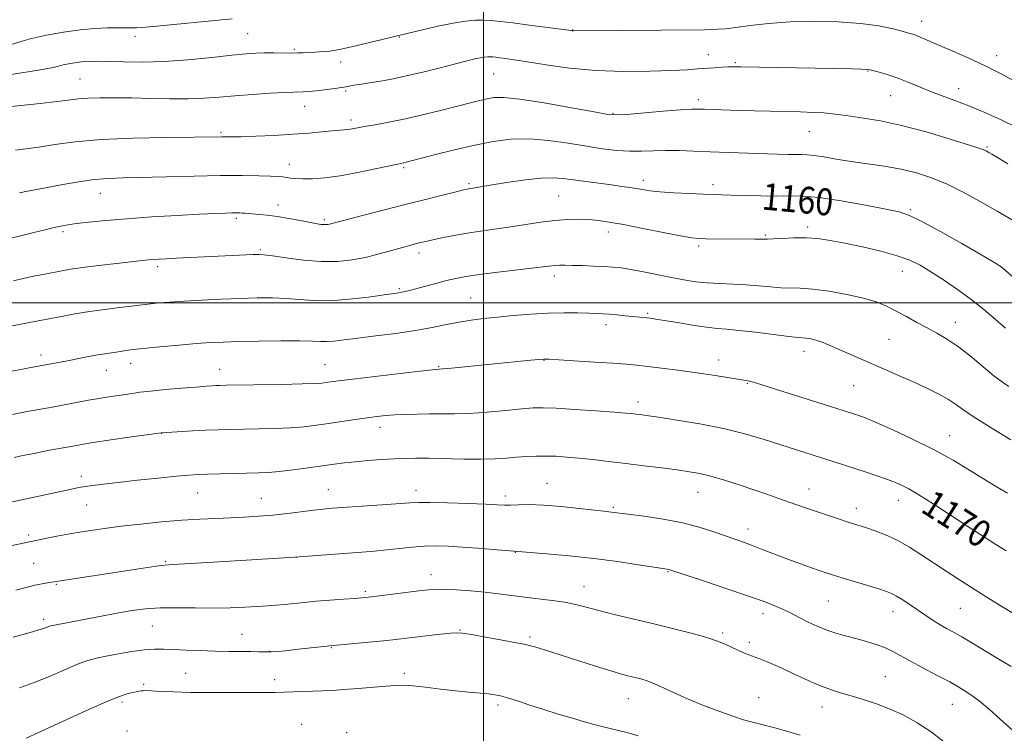
# Model space of a CAD drawing. Extents: x 2177300 to 2180200, y 349800 to 352700.
# Drawn here: x 2179362 to 2179655, y 350872 to 351084 of the extents above; entities that cross this region are included whole.
import ezdxf

# ---------------------------------------------------------------- set-up
doc = ezdxf.new("R2010")
doc.units = 0
doc.header["$MEASUREMENT"] = 0
for name, color, linetype, lineweight in [('32000', 7, 'Continuous', 0), ('DTM SPOT ELEVATION', 2, 'Continuous', 13), ('INDEX CONTOUR', 41, 'Continuous', 13), ('INDEX CONTOUR LABEL', 244, 'Continuous', 0), ('INTERMEDIATE CONTOUR', 44, 'Continuous', 0)]:
    doc.layers.add(name, color=color, linetype=linetype, lineweight=lineweight)
doc.styles.add('Style-ITALICS', font='ITALICS.shx')

msp = doc.modelspace()

# ---------------------------------------------------------------- linework, layer by layer
at = {"layer": '32000', "flags": 128}
for points in [[(2179500, 352500), (2179500, 350000)], [(2180000, 351000), (2177500, 351000)]]:
    msp.add_lwpolyline(points, dxfattribs=at)
at = {"layer": 'DTM SPOT ELEVATION'}
for p in [(2179630.65, 351083.83, 1151.36), (2179396.09, 351079.45, 1150.51), (2179429.73, 351080.19, 1151.04), (2179526.59, 351081.3, 1151.96), (2179474.87, 351079.2, 1152.08), (2179443.65, 351075.56, 1151.79), (2179567, 351073.94, 1153.32), (2179652.97, 351073.68, 1151.46), (2179457.43, 351071.77, 1152.61), (2179575.07, 351071.55, 1153.82), (2179503.02, 351068.17, 1154.94), (2179614.59, 351069.04, 1154.08), (2179379.7, 351066.68, 1153.07), (2179458.97, 351063.09, 1154.22), (2179621.38, 351061.73, 1154.87), (2179641.67, 351063.77, 1153.35), (2179564.01, 351060.53, 1155.56), (2179446.65, 351058.57, 1154.73), (2179538.59, 351056.46, 1155.88), (2179460.48, 351054.52, 1155.59), (2179421.8, 351050.81, 1155.76), (2179597.19, 351051.11, 1156.87), (2179650.06, 351046.46, 1155.84), (2179442.1, 351041.29, 1157.33), (2179476.26, 351040.29, 1158.22), (2179495.67, 351035.54, 1159.76), (2179547.62, 351036.51, 1159.51), (2179568.39, 351035.23, 1159.54), (2179385.77, 351032.59, 1158.77), (2179522.41, 351031.84, 1161.01), (2179438.77, 351029.11, 1159.46), (2179627.29, 351027.71, 1159.8), (2179426.34, 351025.2, 1160.29), (2179452.6, 351024.76, 1159.73), (2179374.68, 351021.19, 1160.3), (2179537.19, 351021.13, 1162.55), (2179596.68, 351022.61, 1161.63), (2179583.98, 351020.23, 1161.81), (2179433.51, 351015.87, 1161.78), (2179480.74, 351014.82, 1162.48), (2179564.17, 351016.88, 1162.33), (2179402.85, 351010.76, 1162.35), (2179624.9, 351009.33, 1162.74), (2179521.17, 351007.97, 1164.47), (2179474.95, 351004.26, 1163.79), (2179496.19, 351001.38, 1165.06), (2179548.99, 350996.85, 1165.81), (2179640.65, 350994.2, 1163.34), (2179536.54, 350993.46, 1166.46), (2179620.87, 350989.15, 1164.97), (2179595.55, 350985.56, 1166.54), (2179368.06, 350984.46, 1165.51), (2179518.08, 350982.87, 1168.06), (2179570.12, 350982.94, 1167.39), (2179387.61, 350979.83, 1166.77), (2179394.78, 350981.94, 1166.64), (2179421.37, 350980.18, 1167.27), (2179452.74, 350981.55, 1167.13), (2179486.68, 350980.99, 1167.88), (2179578.68, 350975.99, 1168.1), (2179610.38, 350975.26, 1166.97), (2179546.09, 350970.39, 1169.52), (2179469.11, 350962.93, 1170.55), (2179404.08, 350961.08, 1170.03), (2179638.95, 350960.4, 1167.23), (2179380.13, 350948.33, 1171.51), (2179453.75, 350944.31, 1173.18), (2179518.89, 350946.24, 1173.15), (2179597.08, 350944.53, 1171.3), (2179414.83, 350943.27, 1172.85), (2179433.75, 350941.73, 1173.16), (2179479.93, 350944.14, 1173.47), (2179506.52, 350942.39, 1173.59), (2179563.94, 350943.47, 1172.79), (2179381.68, 350939.73, 1172.87), (2179538.71, 350939.08, 1173.79), (2179611.16, 350938.71, 1171.44), (2179623.65, 350941.12, 1170.66), (2179578.9, 350932.63, 1173.43), (2179364.38, 350930.83, 1173.66), (2179444.21, 350924.17, 1176.01), (2179509.47, 350925.59, 1176.05), (2179365.9, 350922.35, 1175.03), (2179405.28, 350922.87, 1175.86), (2179484.36, 350918.94, 1177.36), (2179554.96, 350919.88, 1176.09), (2179372.69, 350916.14, 1176.12), (2179529.96, 350915.41, 1177.28), (2179464.75, 350913.97, 1177.73), (2179602.84, 350911.14, 1174.94), (2179583.33, 350907.34, 1176.51), (2179622.08, 350907.98, 1174.64), (2179642.15, 350908.94, 1172.94), (2179368.89, 350905.62, 1177.63), (2179401.27, 350903.7, 1178.93), (2179427.99, 350901.18, 1179.14), (2179492.99, 350902.52, 1179.91), (2179513.89, 350900.36, 1179.72), (2179571.27, 350901.61, 1177.74), (2179579.21, 350898.8, 1177.69), (2179436.26, 350896.14, 1179.94), (2179454.66, 350897.19, 1180.1), (2179411.19, 350889.57, 1181.1), (2179476.44, 350889.61, 1181.52), (2179619.82, 350888.58, 1177.07), (2179398.72, 350886.27, 1181.74), (2179437.77, 350887.66, 1181.42), (2179392.22, 350881.01, 1182.34), (2179504.37, 350880.18, 1182.35), (2179543.15, 350882.07, 1180.78), (2179582.05, 350882.32, 1178.92), (2179639.76, 350880.29, 1176.84), (2179600.96, 350879.55, 1178.65), (2179445.78, 350874.33, 1183.47), (2179393.78, 350872.4, 1183.62), (2179459.18, 350871.85, 1183.89)]:
    msp.add_point(p, dxfattribs=at)
at = {"layer": 'INDEX CONTOUR'}
for points in [[(2179425.112, 351084.585, 1150), (2179400.59, 351082.242, 1150), (2179398.133, 351082.023, 1150), (2179396.545, 351081.93, 1150), (2179395.043, 351081.905, 1150), (2179390.969, 351081.936, 1150), (2179387.94, 351081.922, 1150), (2179384.182, 351081.773, 1150), (2179379.746, 351081.377, 1150), (2179374.775, 351080.66, 1150), (2179369.762, 351079.725, 1150), (2179365.293, 351078.715, 1150), (2179361.804, 351077.758, 1150), (2179357.02, 351076.251, 1150)], [(2179662.54, 351003.539, 1160), (2179654.794, 351010.273, 1160), (2179654.038, 351010.878, 1160), (2179653.176, 351011.483, 1160), (2179651.441, 351012.551, 1160), (2179648.038, 351014.539, 1160), (2179642.571, 351017.667, 1160), (2179636.25, 351021.219, 1160), (2179630.698, 351024.245, 1160), (2179626.977, 351026.062, 1160), (2179623.957, 351027.063, 1160), (2179619.96, 351027.907, 1160), (2179613.852, 351029.078, 1160), (2179606.677, 351030.36, 1160), (2179600.031, 351031.362, 1160), (2179595.06, 351031.805, 1160), (2179591.16, 351031.855, 1160), (2179587.281, 351031.79, 1160), (2179582.69, 351031.828, 1160), (2179577.912, 351031.953, 1160), (2179573.784, 351032.085, 1160), (2179568.403, 351032.239, 1160), (2179565.47, 351032.351, 1160), (2179561.38, 351032.546, 1160), (2179556.77, 351032.808, 1160), (2179552.603, 351033.105, 1160), (2179549.589, 351033.413, 1160), (2179547.437, 351033.722, 1160), (2179545.606, 351034.035, 1160), (2179543.611, 351034.355, 1160), (2179541.2, 351034.704, 1160), (2179538.179, 351035.109, 1160), (2179530.512, 351036.099, 1160), (2179526.825, 351036.603, 1160), (2179523.749, 351037.035, 1160), (2179520.775, 351037.273, 1160), (2179517.189, 351037.176, 1160), (2179512.556, 351036.671, 1160), (2179507.575, 351035.938, 1160), (2179503.228, 351035.223, 1160), (2179497.396, 351034.227, 1160), (2179495.683, 351033.97, 1160), (2179495.152, 351033.869, 1160), (2179494.065, 351033.618, 1160), (2179491.873, 351033.081, 1160), (2179488.171, 351032.159, 1160), (2179483.124, 351030.89, 1160), (2179477.041, 351029.348, 1160), (2179463.973, 351025.998, 1160), (2179454.052, 351023.426, 1160), (2179453.576, 351023.338, 1160), (2179453.046, 351023.286, 1160), (2179452.432, 351023.287, 1160), (2179451.652, 351023.362, 1160), (2179450.424, 351023.558, 1160), (2179448.417, 351023.928, 1160), (2179445.445, 351024.491, 1160), (2179441.944, 351025.134, 1160), (2179438.492, 351025.711, 1160), (2179435.564, 351026.112, 1160), (2179433.206, 351026.359, 1160), (2179428.891, 351026.697, 1160), (2179428.045, 351026.752, 1160), (2179427.285, 351026.788, 1160), (2179426.39, 351026.803, 1160), (2179425.114, 351026.791, 1160), (2179423.167, 351026.741, 1160), (2179420.085, 351026.621, 1160), (2179415.348, 351026.395, 1160), (2179408.724, 351026.039, 1160), (2179401.106, 351025.581, 1160), (2179393.667, 351025.066, 1160), (2179387.379, 351024.534, 1160), (2179382.396, 351024.026, 1160), (2179378.672, 351023.583, 1160), (2179376.064, 351023.221, 1160), (2179374.044, 351022.866, 1160), (2179371.992, 351022.417, 1160), (2179369.366, 351021.789, 1160), (2179365.947, 351020.944, 1160), (2179338.539, 351014.11, 1160)], [(2179655.847, 350926.083, 1170), (2179652.75, 350927.966, 1170), (2179649.019, 350930.333, 1170), (2179644.351, 350933.353, 1170), (2179634.805, 350939.575, 1170), (2179631.357, 350941.797, 1170), (2179628.805, 350943.385, 1170), (2179626.754, 350944.569, 1170), (2179624.838, 350945.557, 1170), (2179622.806, 350946.46, 1170), (2179620.435, 350947.37, 1170), (2179617.574, 350948.355, 1170), (2179614.36, 350949.404, 1170), (2179607.646, 350951.577, 1170), (2179604.274, 350952.68, 1170), (2179600.801, 350953.803, 1170), (2179583.661, 350959.23, 1170), (2179577.956, 350960.9, 1170), (2179571.525, 350962.502, 1170), (2179564.485, 350963.911, 1170), (2179557.68, 350965.062, 1170), (2179552.135, 350965.907, 1170), (2179548.579, 350966.424, 1170), (2179546.57, 350966.701, 1170), (2179545.374, 350966.853, 1170), (2179544.24, 350966.982, 1170), (2179542.366, 350967.156, 1170), (2179538.937, 350967.428, 1170), (2179533.527, 350967.824, 1170), (2179527.267, 350968.25, 1170), (2179521.679, 350968.584, 1170), (2179517.812, 350968.722, 1170), (2179514.83, 350968.65, 1170), (2179511.422, 350968.374, 1170), (2179506.656, 350967.926, 1170), (2179501.106, 350967.435, 1170), (2179495.722, 350967.053, 1170), (2179491.226, 350966.89, 1170), (2179487.418, 350966.875, 1170), (2179483.876, 350966.895, 1170), (2179480.283, 350966.854, 1170), (2179476.771, 350966.749, 1170), (2179473.586, 350966.59, 1170), (2179470.856, 350966.382, 1170), (2179468.247, 350966.099, 1170), (2179465.31, 350965.705, 1170), (2179461.735, 350965.184, 1170), (2179453.843, 350964.01, 1170), (2179450.188, 350963.499, 1170), (2179446.548, 350963.084, 1170), (2179442.522, 350962.772, 1170), (2179437.868, 350962.57, 1170), (2179432.974, 350962.445, 1170), (2179424.476, 350962.276, 1170), (2179420.952, 350962.171, 1170), (2179417.344, 350962.022, 1170), (2179413.375, 350961.819, 1170), (2179404.031, 350961.266, 1170), (2179395.752, 350960.143, 1170), (2179389.647, 350959.271, 1170), (2179382.942, 350958.233, 1170), (2179376.448, 350957.116, 1170), (2179370.665, 350956.039, 1170), (2179366.022, 350955.13, 1170), (2179362.719, 350954.464, 1170), (2179360.054, 350953.906, 1170)], [(2179594.384, 350871.153, 1180), (2179590.053, 350872.461, 1180), (2179586.835, 350873.347, 1180), (2179579.385, 350875.207, 1180), (2179577.52, 350875.743, 1180), (2179574.613, 350876.693, 1180), (2179570.435, 350878.175, 1180), (2179565.578, 350880.005, 1180), (2179560.841, 350881.928, 1180), (2179556.862, 350883.715, 1180), (2179553.639, 350885.259, 1180), (2179551.006, 350886.478, 1180), (2179548.807, 350887.328, 1180), (2179546.905, 350887.904, 1180), (2179545.172, 350888.336, 1180), (2179543.412, 350888.762, 1180), (2179541.171, 350889.36, 1180), (2179537.929, 350890.315, 1180), (2179533.407, 350891.727, 1180), (2179523.507, 350894.888, 1180), (2179519.792, 350896.056, 1180), (2179515.317, 350897.432, 1180), (2179514.035, 350897.814, 1180), (2179512.516, 350898.182, 1180), (2179509.878, 350898.709, 1180), (2179505.612, 350899.5, 1180), (2179500.683, 350900.386, 1180), (2179496.43, 350901.132, 1180), (2179493.786, 350901.553, 1180), (2179492.063, 350901.665, 1180), (2179490.167, 350901.536, 1180), (2179487.291, 350901.233, 1180), (2179483.761, 350900.833, 1180), (2179473.862, 350899.672, 1180), (2179470.238, 350899.291, 1180), (2179465.845, 350898.868, 1180), (2179454.209, 350897.812, 1180), (2179443.894, 350896.63, 1180), (2179441.112, 350896.323, 1180), (2179438.736, 350896.096, 1180), (2179436.687, 350895.966, 1180), (2179434.843, 350895.94, 1180), (2179432.924, 350895.978, 1180), (2179430.609, 350896.034, 1180), (2179424.098, 350896.114, 1180), (2179420.051, 350896.193, 1180), (2179415.685, 350896.331, 1180), (2179411.384, 350896.505, 1180), (2179407.594, 350896.68, 1180), (2179404.58, 350896.809, 1180), (2179401.895, 350896.806, 1180), (2179398.908, 350896.574, 1180), (2179395.205, 350896.059, 1180), (2179391.208, 350895.379, 1180), (2179387.549, 350894.692, 1180), (2179384.643, 350894.085, 1180), (2179382.03, 350893.365, 1180), (2179379.029, 350892.262, 1180), (2179375.151, 350890.615, 1180), (2179370.669, 350888.675, 1180), (2179366.045, 350886.805, 1180), (2179361.684, 350885.28, 1180)]]:
    msp.add_polyline3d(points, dxfattribs=at)
at = {"layer": 'INTERMEDIATE CONTOUR'}
for points in [[(2179658.199, 351066.148, 1152), (2179653.935, 351068.408, 1152), (2179649.323, 351070.726, 1152), (2179644.499, 351072.963, 1152), (2179639.87, 351074.994, 1152), (2179635.913, 351076.694, 1152), (2179630.924, 351078.875, 1152), (2179629.484, 351079.488, 1152), (2179628.355, 351079.909, 1152), (2179627.072, 351080.297, 1152), (2179625.133, 351080.829, 1152), (2179622.111, 351081.615, 1152), (2179617.883, 351082.503, 1152), (2179612.405, 351083.273, 1152), (2179605.754, 351083.745, 1152), (2179598.51, 351083.885, 1152), (2179591.38, 351083.695, 1152), (2179584.977, 351083.209, 1152), (2179579.552, 351082.589, 1152), (2179575.267, 351082.029, 1152), (2179572.175, 351081.676, 1152), (2179569.911, 351081.501, 1152), (2179568.005, 351081.427, 1152), (2179565.895, 351081.389, 1152), (2179526.817, 351081.066, 1152), (2179526.478, 351081.094, 1152), (2179525.468, 351081.224, 1152), (2179513.621, 351082.784, 1152), (2179508.722, 351083.408, 1152), (2179505.027, 351083.849, 1152), (2179502.283, 351084.105, 1152), (2179499.945, 351084.213, 1152), (2179497.505, 351084.182, 1152), (2179494.611, 351083.934, 1152), (2179490.949, 351083.364, 1152), (2179486.419, 351082.434, 1152), (2179481.789, 351081.372, 1152), (2179460.66, 351076.281, 1152), (2179457.95, 351075.647, 1152), (2179456.009, 351075.254, 1152), (2179454.228, 351075.012, 1152), (2179452.154, 351074.84, 1152), (2179449.946, 351074.709, 1152), (2179446.252, 351074.516, 1152), (2179444.679, 351074.451, 1152), (2179442.795, 351074.423, 1152), (2179437.52, 351074.467, 1152), (2179434.752, 351074.47, 1152), (2179432.196, 351074.404, 1152), (2179429.221, 351074.202, 1152), (2179424.998, 351073.791, 1152), (2179418.998, 351073.147, 1152), (2179411.905, 351072.447, 1152), (2179404.702, 351071.92, 1152), (2179398.228, 351071.726, 1152), (2179392.722, 351071.772, 1152), (2179388.272, 351071.896, 1152), (2179384.895, 351071.966, 1152), (2179382.303, 351071.941, 1152), (2179380.135, 351071.804, 1152), (2179378.108, 351071.553, 1152), (2179376.252, 351071.226, 1152), (2179374.678, 351070.875, 1152), (2179373.36, 351070.526, 1152), (2179371.712, 351070.126, 1152), (2179369.013, 351069.601, 1152), (2179364.858, 351068.913, 1152), (2179355.924, 351067.516, 1152)], [(2179659.035, 351052.201, 1154), (2179654.317, 351054.53, 1154), (2179649.419, 351056.733, 1154), (2179644.717, 351058.684, 1154), (2179640.501, 351060.303, 1154), (2179636.724, 351061.694, 1154), (2179633.252, 351063.008, 1154), (2179629.969, 351064.355, 1154), (2179626.827, 351065.674, 1154), (2179623.794, 351066.867, 1154), (2179620.891, 351067.848, 1154), (2179618.34, 351068.601, 1154), (2179616.418, 351069.119, 1154), (2179615.231, 351069.414, 1154), (2179614.215, 351069.553, 1154), (2179612.636, 351069.619, 1154), (2179609.868, 351069.681, 1154), (2179576.691, 351070.338, 1154), (2179574.622, 351070.355, 1154), (2179573.029, 351070.31, 1154), (2179571.056, 351070.2, 1154), (2179568.729, 351070.044, 1154), (2179563.815, 351069.675, 1154), (2179560.687, 351069.47, 1154), (2179556.124, 351069.238, 1154), (2179549.62, 351069.002, 1154), (2179541.794, 351068.919, 1154), (2179533.541, 351069.183, 1154), (2179525.683, 351069.907, 1154), (2179518.734, 351070.876, 1154), (2179513.13, 351071.794, 1154), (2179509.163, 351072.433, 1154), (2179506.547, 351072.818, 1154), (2179504.843, 351073.042, 1154), (2179503.662, 351073.183, 1154), (2179502.784, 351073.266, 1154), (2179502.037, 351073.299, 1154), (2179501.255, 351073.289, 1154), (2179500.313, 351073.206, 1154), (2179499.098, 351073.013, 1154), (2179497.459, 351072.669, 1154), (2179495.097, 351072.102, 1154), (2179491.677, 351071.242, 1154), (2179487.056, 351070.065, 1154), (2179481.883, 351068.769, 1154), (2179476.998, 351067.604, 1154), (2179473.049, 351066.76, 1154), (2179469.924, 351066.184, 1154), (2179467.317, 351065.763, 1154), (2179462.972, 351065.09, 1154), (2179461.363, 351064.827, 1154), (2179459.079, 351064.402, 1154), (2179457.667, 351064.161, 1154), (2179455.661, 351063.86, 1154), (2179453.315, 351063.538, 1154), (2179451.019, 351063.254, 1154), (2179449.082, 351063.05, 1154), (2179447.507, 351062.922, 1154), (2179446.214, 351062.853, 1154), (2179443.394, 351062.774, 1154), (2179440.645, 351062.657, 1154), (2179436.376, 351062.429, 1154), (2179431.185, 351062.105, 1154), (2179425.919, 351061.72, 1154), (2179421.197, 351061.314, 1154), (2179416.72, 351060.966, 1154), (2179411.955, 351060.767, 1154), (2179406.542, 351060.773, 1154), (2179400.783, 351060.904, 1154), (2179395.149, 351061.05, 1154), (2179390.049, 351061.12, 1154), (2179385.654, 351061.093, 1154), (2179382.071, 351060.964, 1154), (2179379.246, 351060.734, 1154), (2179372.874, 351059.966, 1154), (2179367.878, 351059.434, 1154), (2179362.07, 351058.832, 1154), (2179356.328, 351058.192, 1154)], [(2179656.289, 351041.388, 1156), (2179653.278, 351043.267, 1156), (2179651.578, 351044.296, 1156), (2179650.647, 351044.836, 1156), (2179649.863, 351045.242, 1156), (2179648.295, 351045.843, 1156), (2179644.934, 351046.961, 1156), (2179639.162, 351048.779, 1156), (2179631.943, 351050.918, 1156), (2179624.632, 351052.86, 1156), (2179618.351, 351054.209, 1156), (2179613.28, 351055.049, 1156), (2179609.367, 351055.592, 1156), (2179606.463, 351056.008, 1156), (2179604.048, 351056.336, 1156), (2179601.508, 351056.578, 1156), (2179598.352, 351056.746, 1156), (2179594.554, 351056.865, 1156), (2179585.473, 351057.091, 1156), (2179575.999, 351057.356, 1156), (2179568.491, 351057.597, 1156), (2179565.886, 351057.692, 1156), (2179564.007, 351057.748, 1156), (2179561.969, 351057.705, 1156), (2179558.687, 351057.492, 1156), (2179553.522, 351057.076, 1156), (2179542.658, 351056.157, 1156), (2179539.588, 351055.97, 1156), (2179537.04, 351056.159, 1156), (2179533.023, 351056.86, 1156), (2179526.238, 351058.112, 1156), (2179518.139, 351059.547, 1156), (2179510.873, 351060.697, 1156), (2179506.05, 351061.208, 1156), (2179503.135, 351061.179, 1156), (2179501.065, 351060.827, 1156), (2179498.888, 351060.315, 1156), (2179496.131, 351059.619, 1156), (2179487.631, 351057.43, 1156), (2179482.177, 351056.076, 1156), (2179476.724, 351054.816, 1156), (2179471.831, 351053.817, 1156), (2179467.721, 351053.07, 1156), (2179464.536, 351052.523, 1156), (2179460.824, 351051.852, 1156), (2179459.648, 351051.666, 1156), (2179458.45, 351051.537, 1156), (2179454.787, 351051.219, 1156), (2179451.79, 351050.927, 1156), (2179447.899, 351050.572, 1156), (2179443.127, 351050.212, 1156), (2179437.637, 351049.901, 1156), (2179432.186, 351049.659, 1156), (2179427.68, 351049.5, 1156), (2179424.77, 351049.43, 1156), (2179423.085, 351049.416, 1156), (2179421.999, 351049.421, 1156), (2179405.382, 351049.267, 1156), (2179395.614, 351049.077, 1156), (2179386.066, 351048.666, 1156), (2179378.285, 351047.978, 1156), (2179372.232, 351047.157, 1156), (2179367.468, 351046.397, 1156), (2179363.607, 351045.848, 1156), (2179360.451, 351045.467, 1156)], [(2179657.902, 351024.54, 1158), (2179653.086, 351027.319, 1158), (2179648.075, 351030.181, 1158), (2179643.044, 351032.942, 1158), (2179638.183, 351035.362, 1158), (2179633.608, 351037.262, 1158), (2179629.133, 351038.703, 1158), (2179624.495, 351039.807, 1158), (2179619.527, 351040.688, 1158), (2179614.447, 351041.437, 1158), (2179609.566, 351042.136, 1158), (2179605.171, 351042.838, 1158), (2179601.443, 351043.467, 1158), (2179598.54, 351043.918, 1158), (2179596.499, 351044.123, 1158), (2179594.88, 351044.162, 1158), (2179593.124, 351044.153, 1158), (2179590.747, 351044.194, 1158), (2179587.567, 351044.293, 1158), (2179573.012, 351044.814, 1158), (2179567.612, 351045.027, 1158), (2179562.714, 351045.235, 1158), (2179558.327, 351045.391, 1158), (2179554.35, 351045.433, 1158), (2179550.671, 351045.336, 1158), (2179547.126, 351045.21, 1158), (2179543.541, 351045.202, 1158), (2179539.737, 351045.431, 1158), (2179535.525, 351045.911, 1158), (2179530.712, 351046.634, 1158), (2179525.211, 351047.542, 1158), (2179519.351, 351048.384, 1158), (2179513.573, 351048.86, 1158), (2179508.176, 351048.742, 1158), (2179502.907, 351048.076, 1158), (2179497.378, 351046.972, 1158), (2179491.412, 351045.577, 1158), (2179485.696, 351044.145, 1158), (2179476.967, 351041.886, 1158), (2179476.306, 351041.73, 1158), (2179474.489, 351041.347, 1158), (2179467.764, 351039.874, 1158), (2179462.536, 351038.786, 1158), (2179457.257, 351037.823, 1158), (2179452.719, 351037.216, 1158), (2179449.043, 351036.937, 1158), (2179446.178, 351036.893, 1158), (2179444.054, 351036.997, 1158), (2179442.493, 351037.176, 1158), (2179441.295, 351037.36, 1158), (2179440.211, 351037.494, 1158), (2179438.791, 351037.597, 1158), (2179436.538, 351037.7, 1158), (2179433.023, 351037.821, 1158), (2179428.081, 351037.913, 1158), (2179421.617, 351037.914, 1158), (2179413.757, 351037.784, 1158), (2179405.522, 351037.582, 1158), (2179392.544, 351037.255, 1158), (2179388.116, 351037.072, 1158), (2179383.948, 351036.699, 1158), (2179379.357, 351036.047, 1158), (2179374.645, 351035.237, 1158), (2179366.901, 351033.79, 1158), (2179364.107, 351033.25, 1158), (2179361.666, 351032.745, 1158)], [(2179655.628, 350992.45, 1162), (2179652.568, 350995.126, 1162), (2179649.18, 350997.987, 1162), (2179645.409, 351000.966, 1162), (2179641.277, 351003.974, 1162), (2179637.122, 351006.812, 1162), (2179633.36, 351009.26, 1162), (2179630.213, 351011.169, 1162), (2179627.131, 351012.686, 1162), (2179623.373, 351014.031, 1162), (2179618.461, 351015.372, 1162), (2179612.97, 351016.649, 1162), (2179607.74, 351017.751, 1162), (2179603.396, 351018.584, 1162), (2179599.688, 351019.129, 1162), (2179596.152, 351019.382, 1162), (2179592.483, 351019.369, 1162), (2179589.032, 351019.203, 1162), (2179586.314, 351019.021, 1162), (2179584.65, 351018.932, 1162), (2179583.602, 351018.922, 1162), (2179582.535, 351018.947, 1162), (2179580.932, 351018.972, 1162), (2179566.275, 351019.064, 1162), (2179564.205, 351019.125, 1162), (2179562.081, 351019.363, 1162), (2179558.78, 351019.945, 1162), (2179553.59, 351020.96, 1162), (2179547.458, 351022.18, 1162), (2179541.742, 351023.297, 1162), (2179537.462, 351024.072, 1162), (2179534.266, 351024.536, 1162), (2179531.463, 351024.79, 1162), (2179528.466, 351024.908, 1162), (2179525.107, 351024.855, 1162), (2179521.323, 351024.571, 1162), (2179517.099, 351024.027, 1162), (2179508.189, 351022.638, 1162), (2179503.94, 351022.041, 1162), (2179499.843, 351021.488, 1162), (2179495.789, 351020.886, 1162), (2179491.746, 351020.174, 1162), (2179488.006, 351019.435, 1162), (2179484.937, 351018.783, 1162), (2179482.783, 351018.303, 1162), (2179481.277, 351017.946, 1162), (2179478.665, 351017.281, 1162), (2179476.977, 351016.826, 1162), (2179474.774, 351016.202, 1162), (2179471.928, 351015.374, 1162), (2179468.55, 351014.443, 1162), (2179464.809, 351013.542, 1162), (2179460.824, 351012.802, 1162), (2179456.493, 351012.346, 1162), (2179451.661, 351012.296, 1162), (2179446.343, 351012.706, 1162), (2179441.221, 351013.357, 1162), (2179437.145, 351013.963, 1162), (2179434.657, 351014.302, 1162), (2179433.057, 351014.402, 1162), (2179431.345, 351014.353, 1162), (2179408.37, 351013.274, 1162), (2179405.423, 351013.125, 1162), (2179403.248, 351013.001, 1162), (2179401.6, 351012.889, 1162), (2179400.154, 351012.763, 1162), (2179398.272, 351012.566, 1162), (2179390.644, 351011.716, 1162), (2179385.338, 351011.106, 1162), (2179380.478, 351010.506, 1162), (2179376.914, 351010, 1162), (2179374.28, 351009.552, 1162), (2179369.258, 351008.579, 1162), (2179366.312, 351007.988, 1162), (2179363.181, 351007.321, 1162), (2179359.922, 351006.571, 1162)], [(2179656.66, 350975.026, 1164), (2179654.681, 350976.342, 1164), (2179652.189, 350978.263, 1164), (2179645.038, 350984.207, 1164), (2179641.302, 350987.122, 1164), (2179638.053, 350989.31, 1164), (2179635.136, 350990.978, 1164), (2179632.258, 350992.502, 1164), (2179629.204, 350994.168, 1164), (2179626.075, 350995.905, 1164), (2179623.05, 350997.552, 1164), (2179620.193, 350998.989, 1164), (2179617.097, 351000.249, 1164), (2179613.238, 351001.407, 1164), (2179608.327, 351002.505, 1164), (2179603.012, 351003.443, 1164), (2179598.175, 351004.089, 1164), (2179594.448, 351004.367, 1164), (2179588.67, 351004.505, 1164), (2179585.531, 351004.739, 1164), (2179582.035, 351005.069, 1164), (2179578.272, 351005.372, 1164), (2179574.345, 351005.566, 1164), (2179570.415, 351005.717, 1164), (2179566.66, 351005.929, 1164), (2179563.175, 351006.292, 1164), (2179559.731, 351006.82, 1164), (2179556.019, 351007.513, 1164), (2179547.664, 351009.194, 1164), (2179543.931, 351009.91, 1164), (2179541.012, 351010.384, 1164), (2179538.52, 351010.663, 1164), (2179535.888, 351010.833, 1164), (2179532.732, 351010.964, 1164), (2179529.405, 351011.068, 1164), (2179526.442, 351011.141, 1164), (2179524.247, 351011.18, 1164), (2179522.69, 351011.177, 1164), (2179521.511, 351011.127, 1164), (2179520.363, 351011.011, 1164), (2179518.557, 351010.782, 1164), (2179515.321, 351010.385, 1164), (2179504.281, 351009.095, 1164), (2179498.802, 351008.412, 1164), (2179494.777, 351007.823, 1164), (2179491.77, 351007.257, 1164), (2179488.986, 351006.601, 1164), (2179485.848, 351005.788, 1164), (2179477.917, 351003.666, 1164), (2179476.62, 351003.345, 1164), (2179475.704, 351003.146, 1164), (2179474.814, 351002.994, 1164), (2179470.408, 351002.37, 1164), (2179465.724, 351001.723, 1164), (2179460, 351001.049, 1164), (2179454.294, 351000.628, 1164), (2179449.418, 351000.652, 1164), (2179445.196, 351000.959, 1164), (2179441.207, 351001.297, 1164), (2179437.068, 351001.462, 1164), (2179432.558, 351001.453, 1164), (2179427.493, 351001.314, 1164), (2179421.822, 351001.091, 1164), (2179416.038, 351000.816, 1164), (2179410.765, 351000.522, 1164), (2179406.503, 351000.236, 1164), (2179403.247, 350999.971, 1164), (2179400.868, 350999.737, 1164), (2179399.14, 350999.532, 1164), (2179397.447, 350999.31, 1164), (2179395.077, 350999.011, 1164), (2179391.533, 350998.59, 1164), (2179387.174, 350998.051, 1164), (2179382.573, 350997.411, 1164), (2179378.216, 350996.695, 1164), (2179374.235, 350995.957, 1164), (2179364.621, 350994.081, 1164), (2179358.582, 350992.928, 1164)], [(2179657.254, 350959.148, 1166), (2179651.825, 350962.403, 1166), (2179647.028, 350965.408, 1166), (2179643.574, 350967.75, 1166), (2179641.014, 350969.575, 1166), (2179638.606, 350971.168, 1166), (2179635.747, 350972.771, 1166), (2179632.375, 350974.446, 1166), (2179628.566, 350976.212, 1166), (2179624.416, 350978.072, 1166), (2179620.115, 350979.963, 1166), (2179605.371, 350986.351, 1166), (2179603.079, 350987.369, 1166), (2179601.299, 350988.136, 1166), (2179599.803, 350988.697, 1166), (2179598.412, 350989.094, 1166), (2179597.156, 350989.353, 1166), (2179596.108, 350989.499, 1166), (2179593.778, 350989.692, 1166), (2179591.027, 350989.989, 1166), (2179581.108, 350991.211, 1166), (2179576.167, 350991.782, 1166), (2179572.572, 350992.126, 1166), (2179569.691, 350992.378, 1166), (2179566.508, 350992.743, 1166), (2179562.336, 350993.361, 1166), (2179557.814, 350994.096, 1166), (2179553.908, 350994.745, 1166), (2179551.334, 350995.155, 1166), (2179549.786, 350995.375, 1166), (2179548.708, 350995.503, 1166), (2179544.477, 350995.941, 1166), (2179542.212, 350996.164, 1166), (2179539.748, 350996.396, 1166), (2179537.467, 350996.589, 1166), (2179535.6, 350996.713, 1166), (2179533.759, 350996.794, 1166), (2179531.403, 350996.874, 1166), (2179528.117, 350996.971, 1166), (2179523.991, 350997.016, 1166), (2179519.241, 350996.914, 1166), (2179514.112, 350996.607, 1166), (2179508.962, 350996.165, 1166), (2179504.178, 350995.696, 1166), (2179500.03, 350995.271, 1166), (2179496.322, 350994.827, 1166), (2179492.736, 350994.267, 1166), (2179488.969, 350993.527, 1166), (2179484.729, 350992.662, 1166), (2179479.738, 350991.76, 1166), (2179473.901, 350990.899, 1166), (2179467.875, 350990.121, 1166), (2179462.504, 350989.461, 1166), (2179458.43, 350988.95, 1166), (2179455.486, 350988.604, 1166), (2179453.301, 350988.438, 1166), (2179451.418, 350988.445, 1166), (2179449.036, 350988.543, 1166), (2179445.268, 350988.63, 1166), (2179439.606, 350988.628, 1166), (2179433.054, 350988.551, 1166), (2179426.998, 350988.436, 1166), (2179422.403, 350988.306, 1166), (2179418.582, 350988.122, 1166), (2179414.42, 350987.828, 1166), (2179409.17, 350987.395, 1166), (2179403.507, 350986.882, 1166), (2179398.465, 350986.375, 1166), (2179394.822, 350985.943, 1166), (2179392.338, 350985.591, 1166), (2179390.519, 350985.311, 1166), (2179387.172, 350984.831, 1166), (2179385.035, 350984.481, 1166), (2179382.306, 350983.979, 1166), (2179375.969, 350982.75, 1166), (2179364.574, 350980.605, 1166), (2179352.301, 350978.242, 1166)], [(2179656.198, 350943.275, 1168), (2179652.679, 350945.351, 1168), (2179649.053, 350947.574, 1168), (2179644.86, 350950.166, 1168), (2179639.976, 350953.069, 1168), (2179634.363, 350956.155, 1168), (2179628.141, 350959.263, 1168), (2179622.068, 350962.092, 1168), (2179617.069, 350964.305, 1168), (2179613.795, 350965.677, 1168), (2179611.854, 350966.416, 1168), (2179610.59, 350966.839, 1168), (2179607.226, 350967.917, 1168), (2179603.485, 350969.094, 1168), (2179585.486, 350974.709, 1168), (2179580.456, 350976.317, 1168), (2179579.667, 350976.551, 1168), (2179578.897, 350976.722, 1168), (2179577.643, 350976.944, 1168), (2179572.128, 350977.858, 1168), (2179567.825, 350978.542, 1168), (2179562.951, 350979.264, 1168), (2179557.895, 350979.942, 1168), (2179553.083, 350980.537, 1168), (2179548.949, 350981.02, 1168), (2179545.693, 350981.379, 1168), (2179542.564, 350981.675, 1168), (2179538.573, 350981.984, 1168), (2179533.135, 350982.353, 1168), (2179522.428, 350983.035, 1168), (2179519.581, 350983.199, 1168), (2179517.993, 350983.222, 1168), (2179516.485, 350983.111, 1168), (2179514.076, 350982.882, 1168), (2179490.423, 350980.526, 1168), (2179487.895, 350980.288, 1168), (2179486.841, 350980.203, 1168), (2179486.141, 350980.169, 1168), (2179484.705, 350980.02, 1168), (2179481.167, 350979.621, 1168), (2179467.624, 350978.05, 1168), (2179461.065, 350977.271, 1168), (2179456.805, 350976.744, 1168), (2179454.435, 350976.429, 1168), (2179453.074, 350976.233, 1168), (2179451.83, 350976.076, 1168), (2179449.773, 350975.936, 1168), (2179445.965, 350975.805, 1168), (2179439.925, 350975.677, 1168), (2179423.32, 350975.409, 1168), (2179421.398, 350975.366, 1168), (2179420.293, 350975.325, 1168), (2179419.119, 350975.261, 1168), (2179417.308, 350975.136, 1168), (2179414.369, 350974.906, 1168), (2179410.066, 350974.548, 1168), (2179405.188, 350974.119, 1168), (2179400.777, 350973.695, 1168), (2179397.598, 350973.335, 1168), (2179395.299, 350973.018, 1168), (2179393.246, 350972.709, 1168), (2179388.279, 350971.979, 1168), (2179385.376, 350971.517, 1168), (2179382.262, 350970.968, 1168), (2179371.426, 350968.944, 1168), (2179363.45, 350967.474, 1168), (2179359.608, 350966.746, 1168)], [(2179659.045, 350906.805, 1172), (2179653.55, 350910.137, 1172), (2179649.591, 350912.565, 1172), (2179645.467, 350915.133, 1172), (2179641.603, 350917.596, 1172), (2179637.953, 350919.974, 1172), (2179630.68, 350924.812, 1172), (2179626.982, 350927.167, 1172), (2179623.347, 350929.231, 1172), (2179619.88, 350930.854, 1172), (2179616.766, 350932.063, 1172), (2179614.205, 350932.932, 1172), (2179608.429, 350934.773, 1172), (2179605.562, 350935.701, 1172), (2179602.241, 350936.792, 1172), (2179598.947, 350937.892, 1172), (2179596.037, 350938.887, 1172), (2179593.37, 350939.819, 1172), (2179587.748, 350941.811, 1172), (2179584.422, 350942.974, 1172), (2179580.595, 350944.283, 1172), (2179576.261, 350945.721, 1172), (2179571.828, 350947.126, 1172), (2179567.805, 350948.299, 1172), (2179564.499, 350949.106, 1172), (2179561.399, 350949.667, 1172), (2179557.79, 350950.175, 1172), (2179553.163, 350950.774, 1172), (2179547.851, 350951.442, 1172), (2179542.391, 350952.114, 1172), (2179537.246, 350952.734, 1172), (2179532.566, 350953.273, 1172), (2179528.423, 350953.714, 1172), (2179524.845, 350954.04, 1172), (2179521.671, 350954.246, 1172), (2179518.696, 350954.331, 1172), (2179515.75, 350954.296, 1172), (2179512.799, 350954.164, 1172), (2179509.846, 350953.962, 1172), (2179506.831, 350953.722, 1172), (2179503.429, 350953.511, 1172), (2179499.255, 350953.402, 1172), (2179494.124, 350953.442, 1172), (2179483.716, 350953.678, 1172), (2179479.854, 350953.703, 1172), (2179476.638, 350953.636, 1172), (2179473.38, 350953.482, 1172), (2179469.584, 350953.252, 1172), (2179465.548, 350952.963, 1172), (2179461.767, 350952.638, 1172), (2179458.556, 350952.286, 1172), (2179455.51, 350951.882, 1172), (2179452.043, 350951.392, 1172), (2179447.784, 350950.805, 1172), (2179443.227, 350950.215, 1172), (2179439.08, 350949.739, 1172), (2179435.811, 350949.462, 1172), (2179432.94, 350949.329, 1172), (2179425.755, 350949.151, 1172), (2179421.486, 350949.035, 1172), (2179417.701, 350948.918, 1172), (2179414.853, 350948.802, 1172), (2179412.142, 350948.62, 1172), (2179408.455, 350948.286, 1172), (2179403.072, 350947.753, 1172), (2179396.859, 350947.112, 1172), (2179391.074, 350946.492, 1172), (2179386.697, 350945.991, 1172), (2179383.583, 350945.593, 1172), (2179381.306, 350945.256, 1172), (2179379.392, 350944.921, 1172), (2179377.168, 350944.473, 1172), (2179338.219, 350936.161, 1172)], [(2179657.308, 350891.651, 1174), (2179652.183, 350894.683, 1174), (2179645.608, 350898.626, 1174), (2179642.564, 350900.416, 1174), (2179640.111, 350901.801, 1174), (2179638.068, 350902.935, 1174), (2179636.135, 350904.059, 1174), (2179634.071, 350905.361, 1174), (2179631.861, 350906.829, 1174), (2179627.206, 350909.988, 1174), (2179625.004, 350911.45, 1174), (2179623.144, 350912.617, 1174), (2179621.684, 350913.399, 1174), (2179620.127, 350914.006, 1174), (2179617.832, 350914.726, 1174), (2179606.924, 350918.011, 1174), (2179604.322, 350918.814, 1174), (2179602.183, 350919.512, 1174), (2179599.737, 350920.352, 1174), (2179596.434, 350921.514, 1174), (2179592.606, 350922.889, 1174), (2179588.803, 350924.297, 1174), (2179585.469, 350925.587, 1174), (2179582.603, 350926.724, 1174), (2179580.098, 350927.702, 1174), (2179577.803, 350928.544, 1174), (2179568.996, 350931.671, 1174), (2179564.615, 350933.079, 1174), (2179559.426, 350934.418, 1174), (2179553.581, 350935.523, 1174), (2179547.877, 350936.369, 1174), (2179538.153, 350937.629, 1174), (2179535.849, 350937.877, 1174), (2179528.565, 350938.703, 1174), (2179523.172, 350939.268, 1174), (2179517.92, 350939.694, 1174), (2179513.659, 350939.847, 1174), (2179510.424, 350939.813, 1174), (2179508.048, 350939.731, 1174), (2179506.224, 350939.719, 1174), (2179504.095, 350939.792, 1174), (2179500.664, 350939.943, 1174), (2179495.361, 350940.152, 1174), (2179489.306, 350940.363, 1174), (2179484.048, 350940.509, 1174), (2179480.622, 350940.534, 1174), (2179478.024, 350940.425, 1174), (2179469.735, 350939.818, 1174), (2179454.959, 350938.768, 1174), (2179452.212, 350938.528, 1174), (2179449.418, 350938.216, 1174), (2179441.601, 350937.245, 1174), (2179437.202, 350936.759, 1174), (2179432.951, 350936.386, 1174), (2179428.799, 350936.116, 1174), (2179424.597, 350935.912, 1174), (2179420.192, 350935.739, 1174), (2179415.402, 350935.521, 1174), (2179410.036, 350935.187, 1174), (2179404.034, 350934.686, 1174), (2179397.839, 350934.068, 1174), (2179392.023, 350933.406, 1174), (2179387.048, 350932.767, 1174), (2179382.963, 350932.186, 1174), (2179379.707, 350931.685, 1174), (2179377.164, 350931.271, 1174), (2179375.003, 350930.89, 1174), (2179372.835, 350930.468, 1174), (2179370.368, 350929.952, 1174), (2179359.483, 350927.624, 1174)], [(2179660.68, 350869.959, 1176), (2179653.954, 350876.033, 1176), (2179650.84, 350878.787, 1176), (2179647.776, 350881.347, 1176), (2179644.996, 350883.414, 1176), (2179642.205, 350885.189, 1176), (2179638.976, 350886.995, 1176), (2179635.061, 350889.058, 1176), (2179630.935, 350891.206, 1176), (2179627.253, 350893.167, 1176), (2179622.239, 350895.984, 1176), (2179620.026, 350897.043, 1176), (2179617.41, 350898.025, 1176), (2179614.462, 350898.951, 1176), (2179611.38, 350899.815, 1176), (2179608.324, 350900.63, 1176), (2179605.322, 350901.479, 1176), (2179602.372, 350902.459, 1176), (2179599.494, 350903.627, 1176), (2179596.814, 350904.871, 1176), (2179594.483, 350906.037, 1176), (2179590.902, 350907.868, 1176), (2179589.166, 350908.701, 1176), (2179587.04, 350909.632, 1176), (2179583.959, 350910.836, 1176), (2179579.304, 350912.5, 1176), (2179572.841, 350914.691, 1176), (2179565.887, 350916.996, 1176), (2179555.541, 350920.395, 1176), (2179555.152, 350920.506, 1176), (2179554.771, 350920.575, 1176), (2179546.26, 350921.94, 1176), (2179540.002, 350922.877, 1176), (2179532.853, 350923.814, 1176), (2179525.531, 350924.597, 1176), (2179518.904, 350925.193, 1176), (2179506.604, 350926.179, 1176), (2179502.94, 350926.487, 1176), (2179498.306, 350926.864, 1176), (2179493.606, 350927.213, 1176), (2179489.53, 350927.45, 1176), (2179485.922, 350927.534, 1176), (2179482.419, 350927.437, 1176), (2179478.739, 350927.153, 1176), (2179474.942, 350926.76, 1176), (2179471.173, 350926.357, 1176), (2179467.506, 350926.02, 1176), (2179463.731, 350925.723, 1176), (2179443.759, 350924.208, 1176), (2179419.525, 350922.753, 1176), (2179407.455, 350922.052, 1176), (2179404.892, 350921.854, 1176), (2179402.395, 350921.529, 1176), (2179398.524, 350920.945, 1176), (2179370.084, 350916.548, 1176), (2179368.423, 350916.257, 1176), (2179366.302, 350915.818, 1176), (2179363.703, 350915.195, 1176), (2179360.601, 350914.401, 1176)], [(2179637.672, 350868.869, 1178), (2179633.41, 350872.154, 1178), (2179629.293, 350874.873, 1178), (2179625.278, 350877.07, 1178), (2179621.255, 350878.892, 1178), (2179617.174, 350880.464, 1178), (2179613.21, 350881.8, 1178), (2179609.599, 350882.896, 1178), (2179606.456, 350883.797, 1178), (2179603.422, 350884.745, 1178), (2179600.018, 350886.031, 1178), (2179595.948, 350887.831, 1178), (2179591.637, 350889.851, 1178), (2179587.69, 350891.678, 1178), (2179584.563, 350893.007, 1178), (2179582.084, 350893.958, 1178), (2179579.929, 350894.755, 1178), (2179577.843, 350895.582, 1178), (2179575.813, 350896.454, 1178), (2179573.895, 350897.337, 1178), (2179572.04, 350898.225, 1178), (2179569.78, 350899.175, 1178), (2179566.543, 350900.266, 1178), (2179561.946, 350901.547, 1178), (2179556.364, 350902.956, 1178), (2179550.356, 350904.404, 1178), (2179544.448, 350905.805, 1178), (2179539.002, 350907.11, 1178), (2179534.344, 350908.276, 1178), (2179530.646, 350909.268, 1178), (2179527.471, 350910.094, 1178), (2179524.227, 350910.769, 1178), (2179520.475, 350911.318, 1178), (2179512.273, 350912.274, 1178), (2179508.371, 350912.789, 1178), (2179504.525, 350913.312, 1178), (2179500.487, 350913.791, 1178), (2179496.146, 350914.179, 1178), (2179491.929, 350914.456, 1178), (2179488.398, 350914.606, 1178), (2179485.865, 350914.614, 1178), (2179483.638, 350914.461, 1178), (2179480.779, 350914.127, 1178), (2179468.179, 350912.571, 1178), (2179465.615, 350912.27, 1178), (2179463.748, 350912.088, 1178), (2179461.547, 350911.918, 1178), (2179458.255, 350911.678, 1178), (2179454.244, 350911.374, 1178), (2179450.16, 350911.034, 1178), (2179446.532, 350910.689, 1178), (2179440.656, 350910.084, 1178), (2179438.182, 350909.865, 1178), (2179435.64, 350909.678, 1178), (2179432.645, 350909.486, 1178), (2179428.903, 350909.265, 1178), (2179424.463, 350909.074, 1178), (2179419.462, 350908.989, 1178), (2179414.081, 350909.046, 1178), (2179408.675, 350909.132, 1178), (2179403.641, 350909.094, 1178), (2179399.251, 350908.816, 1178), (2179395.262, 350908.313, 1178), (2179391.306, 350907.642, 1178), (2179387.137, 350906.86, 1178), (2179376.318, 350904.758, 1178), (2179371.562, 350903.858, 1178), (2179370.968, 350903.712, 1178), (2179370.473, 350903.535, 1178), (2179369.736, 350903.243, 1178), (2179368.118, 350902.696, 1178), (2179364.904, 350901.743, 1178), (2179359.763, 350900.322, 1178)], [(2179546.15, 350870.9, 1182), (2179542.725, 350871.898, 1182), (2179539.894, 350872.643, 1182), (2179535.305, 350873.752, 1182), (2179532.986, 350874.338, 1182), (2179530.139, 350875.113, 1182), (2179526.5, 350876.166, 1182), (2179522.316, 350877.427, 1182), (2179517.962, 350878.786, 1182), (2179513.796, 350880.131, 1182), (2179510.104, 350881.336, 1182), (2179507.156, 350882.275, 1182), (2179505.076, 350882.865, 1182), (2179503.403, 350883.202, 1182), (2179501.53, 350883.427, 1182), (2179495.663, 350883.963, 1182), (2179491.692, 350884.366, 1182), (2179487.213, 350884.881, 1182), (2179482.759, 350885.408, 1182), (2179478.952, 350885.818, 1182), (2179476.17, 350886.01, 1182), (2179473.793, 350885.99, 1182), (2179470.958, 350885.787, 1182), (2179462.624, 350885.053, 1182), (2179458.384, 350884.71, 1182), (2179454.919, 350884.49, 1182), (2179452.016, 350884.36, 1182), (2179443.383, 350884.044, 1182), (2179440.563, 350883.954, 1182), (2179437.938, 350883.899, 1182), (2179434.939, 350883.869, 1182), (2179425.213, 350883.817, 1182), (2179418.8, 350883.815, 1182), (2179412.637, 350883.877, 1182), (2179407.581, 350884.027, 1182), (2179403.75, 350884.211, 1182), (2179401.08, 350884.358, 1182), (2179399.452, 350884.414, 1182), (2179398.528, 350884.392, 1182), (2179397.914, 350884.32, 1182), (2179397.269, 350884.217, 1182), (2179396.45, 350884.068, 1182), (2179395.364, 350883.85, 1182), (2179393.816, 350883.475, 1182), (2179391.198, 350882.598, 1182), (2179386.801, 350880.814, 1182), (2179380.334, 350877.934, 1182), (2179373.192, 350874.648, 1182), (2179367.187, 350871.866, 1182), (2179363.635, 350870.251, 1182)]]:
    msp.add_polyline3d(points, dxfattribs=at)

# ---------------------------------------------------------------- texts
at = {"layer": 'INDEX CONTOUR LABEL', "style": 'Style-ITALICS', "width": 0.875}
for s, rotation, p in [('1160', 354.7, (2179582.775, 351027.841, 1160)), ('1170', 327.7, (2179629.984, 350937.923, 1170))]:
    msp.add_text(s, height=8, rotation=rotation, dxfattribs=at).set_placement(p)

doc.saveas('drawing.dxf')
